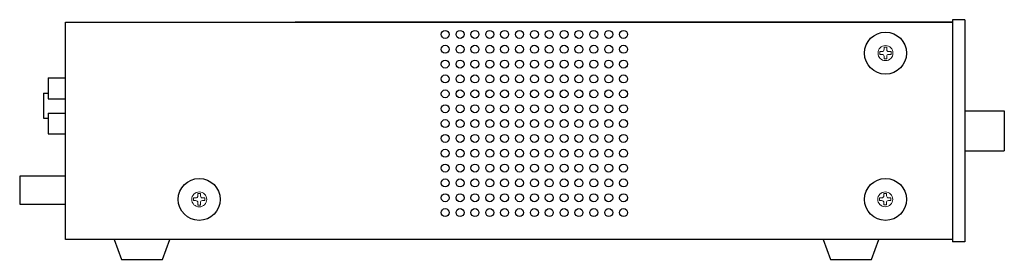
# Model space of a CAD drawing. Units: millimetres. Extents: x -37 to 845, y 66 to 323.
# Drawn here: x 451 to 845, y 227 to 323 of the extents above; entities that cross this region are included whole.
import ezdxf

# ---------------------------------------------------------------- set-up
doc = ezdxf.new("R2010")
doc.units = ezdxf.units.MM
doc.layers.add('01_DIBUJO PRINCIPAL', color=7, linetype='Continuous', lineweight=30)
doc.layers.add('02_DIBUJO SECUNDARIO', color=7, linetype='Continuous', lineweight=5)

msp = doc.modelspace()

# ---------------------------------------------------------------- linework, layer by layer
at = {"layer": '01_DIBUJO PRINCIPAL'}
for p, q in [((824.38, 323.32), (824.38, 234.32)), ((824.38, 323.32), (824.38, 322.32)), ((829.38, 323.32), (824.38, 323.32)), ((829.38, 323.32), (829.38, 234.32)), ((469.38, 235.32), (469.38, 322.32)), ((469.38, 322.32), (824.38, 322.32)), ((824.38, 322.32), (561.24, 322.32)), ((462.49, 299.97), (469.29, 299.97)), ((462.49, 299.97), (462.49, 291.67)), ((460.59, 293.82), (462.49, 293.82)), ((460.59, 293.82), (460.59, 283.83)), ((462.49, 291.67), (469.29, 291.67)), ((460.59, 283.83), (462.49, 283.83)), ((462.49, 285.93), (469.29, 285.93)), ((462.49, 285.93), (462.49, 277.63)), ((829.29, 286.8), (845.14, 286.8)), ((845.14, 286.8), (845.14, 270.8)), ((462.49, 277.63), (469.29, 277.63)), ((829.29, 270.8), (845.14, 270.8)), ((469.29, 260.67), (451.03, 260.67)), ((451.03, 260.67), (451.03, 249.4)), ((451.03, 249.4), (469.29, 249.4)), ((824.38, 235.32), (469.38, 235.32)), ((824.38, 235.32), (626, 235.32)), ((829.38, 234.32), (824.38, 234.32))]:
    msp.add_line(p, q, dxfattribs=at)
for points in [[(488.82, 235.32), (491.78, 227.32), (508.18, 227.32), (511.15, 235.32)], [(772.62, 235.32), (775.58, 227.32), (791.98, 227.32), (794.95, 235.32)]]:
    msp.add_lwpolyline(points, dxfattribs=at)
for centre, radius in [((621.34, 317.42), 1.6), ((627.29, 317.42), 1.6), ((633.24, 317.42), 1.6), ((639.19, 317.42), 1.6), ((645.14, 317.42), 1.6), ((651.09, 317.42), 1.6), ((657.04, 317.42), 1.6), ((662.99, 317.42), 1.6), ((668.94, 317.42), 1.6), ((674.89, 317.42), 1.6), ((680.84, 317.42), 1.6), ((686.79, 317.42), 1.6), ((692.74, 317.42), 1.6), ((797.59, 309.92), 8.4), ((621.34, 311.47), 1.6), ((627.29, 311.47), 1.6), ((633.24, 311.47), 1.6), ((639.19, 311.47), 1.6), ((645.14, 311.47), 1.6), ((651.09, 311.47), 1.6), ((657.04, 311.47), 1.6), ((662.99, 311.47), 1.6), ((668.94, 311.47), 1.6), ((674.89, 311.47), 1.6), ((680.84, 311.47), 1.6), ((686.79, 311.47), 1.6), ((692.74, 311.47), 1.6), ((621.34, 305.52), 1.6), ((627.29, 305.52), 1.6), ((633.24, 305.52), 1.6), ((639.19, 305.52), 1.6), ((645.14, 305.52), 1.6), ((651.09, 305.52), 1.6), ((657.04, 305.52), 1.6), ((662.99, 305.52), 1.6), ((668.94, 305.52), 1.6), ((674.89, 305.52), 1.6), ((680.84, 305.52), 1.6), ((686.79, 305.52), 1.6), ((692.74, 305.52), 1.6), ((621.34, 299.57), 1.6), ((627.29, 299.57), 1.6), ((633.24, 299.57), 1.6), ((639.19, 299.57), 1.6), ((645.14, 299.57), 1.6), ((651.09, 299.57), 1.6), ((657.04, 299.57), 1.6), ((662.99, 299.57), 1.6), ((668.94, 299.57), 1.6), ((674.89, 299.57), 1.6), ((680.84, 299.57), 1.6), ((686.79, 299.57), 1.6), ((692.74, 299.57), 1.6), ((621.34, 293.62), 1.6), ((627.29, 293.62), 1.6), ((633.24, 293.62), 1.6), ((639.19, 293.62), 1.6), ((645.14, 293.62), 1.6), ((651.09, 293.62), 1.6), ((657.04, 293.62), 1.6), ((662.99, 293.62), 1.6), ((668.94, 293.62), 1.6), ((674.89, 293.62), 1.6), ((680.84, 293.62), 1.6), ((686.79, 293.62), 1.6), ((692.74, 293.62), 1.6), ((621.34, 287.67), 1.6), ((627.29, 287.67), 1.6), ((633.24, 287.67), 1.6), ((639.19, 287.67), 1.6), ((645.14, 287.67), 1.6), ((651.09, 287.67), 1.6), ((657.04, 287.67), 1.6), ((662.99, 287.67), 1.6), ((668.94, 287.67), 1.6), ((674.89, 287.67), 1.6), ((680.84, 287.67), 1.6), ((686.79, 287.67), 1.6), ((692.74, 287.67), 1.6), ((621.34, 281.72), 1.6), ((627.29, 281.72), 1.6), ((633.24, 281.72), 1.6), ((639.19, 281.72), 1.6), ((645.14, 281.72), 1.6), ((651.09, 281.72), 1.6), ((657.04, 281.72), 1.6), ((662.99, 281.72), 1.6), ((668.94, 281.72), 1.6), ((674.89, 281.72), 1.6), ((680.84, 281.72), 1.6), ((686.79, 281.72), 1.6), ((692.74, 281.72), 1.6), ((621.34, 275.77), 1.6), ((627.29, 275.77), 1.6), ((633.24, 275.77), 1.6), ((639.19, 275.77), 1.6), ((645.14, 275.77), 1.6), ((651.09, 275.77), 1.6), ((657.04, 275.77), 1.6), ((662.99, 275.77), 1.6), ((668.94, 275.77), 1.6), ((674.89, 275.77), 1.6), ((680.84, 275.77), 1.6), ((686.79, 275.77), 1.6), ((692.74, 275.77), 1.6), ((621.34, 269.82), 1.6), ((627.29, 269.82), 1.6), ((633.24, 269.82), 1.6), ((639.19, 269.82), 1.6), ((645.14, 269.82), 1.6), ((651.09, 269.82), 1.6), ((657.04, 269.82), 1.6), ((662.99, 269.82), 1.6), ((668.94, 269.82), 1.6), ((674.89, 269.82), 1.6), ((680.84, 269.82), 1.6), ((686.79, 269.82), 1.6), ((692.74, 269.82), 1.6), ((621.34, 263.87), 1.6), ((627.29, 263.87), 1.6), ((633.24, 263.87), 1.6), ((639.19, 263.87), 1.6), ((645.14, 263.87), 1.6), ((651.09, 263.87), 1.6), ((657.04, 263.87), 1.6), ((662.99, 263.87), 1.6), ((668.94, 263.87), 1.6), ((674.89, 263.87), 1.6), ((680.84, 263.87), 1.6), ((686.79, 263.87), 1.6), ((692.74, 263.87), 1.6), ((522.89, 251.32), 8.4), ((621.34, 257.92), 1.6), ((627.29, 257.92), 1.6), ((633.24, 257.92), 1.6), ((639.19, 257.92), 1.6), ((645.14, 257.92), 1.6), ((651.09, 257.92), 1.6), ((657.04, 257.92), 1.6), ((662.99, 257.92), 1.6), ((668.94, 257.92), 1.6), ((674.89, 257.92), 1.6), ((680.84, 257.92), 1.6), ((686.79, 257.92), 1.6), ((692.74, 257.92), 1.6), ((797.59, 251.32), 8.4), ((621.34, 251.97), 1.6), ((627.29, 251.97), 1.6), ((633.24, 251.97), 1.6), ((639.19, 251.97), 1.6), ((645.14, 251.97), 1.6), ((651.09, 251.97), 1.6), ((657.04, 251.97), 1.6), ((662.99, 251.97), 1.6), ((668.94, 251.97), 1.6), ((674.89, 251.97), 1.6), ((680.84, 251.97), 1.6), ((686.79, 251.97), 1.6), ((692.74, 251.97), 1.6), ((621.34, 246.02), 1.6), ((627.29, 246.02), 1.6), ((633.24, 246.02), 1.6), ((639.19, 246.02), 1.6), ((645.14, 246.02), 1.6), ((651.09, 246.02), 1.6), ((657.04, 246.02), 1.6), ((662.99, 246.02), 1.6), ((668.94, 246.02), 1.6), ((674.89, 246.02), 1.6), ((680.84, 246.02), 1.6), ((686.79, 246.02), 1.6), ((692.74, 246.02), 1.6)]:
    msp.add_circle(centre, radius, dxfattribs=at)
at = {"layer": '02_DIBUJO SECUNDARIO'}
for points, knots in [([(797.59, 312.92), (795.94, 312.92), (794.6, 311.58), (794.6, 309.92), (794.6, 308.27), (795.94, 306.93), (797.59, 306.93), (799.25, 306.93), (800.59, 308.27), (800.59, 309.92), (800.59, 311.58), (799.25, 312.92), (797.59, 312.92)], [0, 0, 0, 0, 1, 1, 1, 2, 2, 2, 3, 3, 3, 4, 4, 4, 4]), ([(798.14, 312.27), (798.14, 312.27), (797.04, 312.27), (797.04, 312.27), (797.04, 312.27), (797.04, 311.45), (797.04, 311.45), (797.03, 310.83), (796.75, 310.53), (796.2, 310.52), (796.2, 310.52), (795.29, 310.52), (795.29, 310.52), (795.29, 310.52), (795.29, 309.43), (795.29, 309.43), (795.29, 309.43), (796.13, 309.43), (796.13, 309.43), (796.71, 309.39), (797.04, 309.14), (797.04, 308.6), (797.04, 308.6), (797.04, 307.67), (797.04, 307.67), (797.04, 307.67), (798.14, 307.67), (798.14, 307.67), (798.14, 307.67), (798.14, 308.56), (798.14, 308.56), (798.1, 309.07), (798.27, 309.42), (798.88, 309.43), (798.88, 309.43), (799.89, 309.43), (799.89, 309.43), (799.89, 309.43), (799.89, 310.52), (799.89, 310.52), (799.89, 310.52), (798.9, 310.52), (798.9, 310.52), (798.39, 310.52), (798.14, 310.81), (798.14, 311.39), (798.14, 311.39), (798.14, 312.27), (798.14, 312.27)], [0, 0, 0, 0, 1, 1, 1, 2, 2, 2, 3, 3, 3, 4, 4, 4, 5, 5, 5, 6, 6, 6, 7, 7, 7, 8, 8, 8, 9, 9, 9, 10, 10, 10, 11, 11, 11, 12, 12, 12, 13, 13, 13, 14, 14, 14, 15, 15, 15, 16, 16, 16, 16]), ([(522.89, 254.32), (521.24, 254.32), (519.9, 252.98), (519.9, 251.32), (519.9, 249.67), (521.24, 248.33), (522.89, 248.33), (524.55, 248.33), (525.89, 249.67), (525.89, 251.32), (525.89, 252.98), (524.55, 254.32), (522.89, 254.32)], [0, 0, 0, 0, 1, 1, 1, 2, 2, 2, 3, 3, 3, 4, 4, 4, 4]), ([(523.44, 253.67), (523.44, 253.67), (522.34, 253.67), (522.34, 253.67), (522.34, 253.67), (522.34, 252.85), (522.34, 252.85), (522.33, 252.23), (522.05, 251.93), (521.5, 251.92), (521.5, 251.92), (520.59, 251.92), (520.59, 251.92), (520.59, 251.92), (520.59, 250.83), (520.59, 250.83), (520.59, 250.83), (521.43, 250.83), (521.43, 250.83), (522.01, 250.79), (522.34, 250.54), (522.34, 250), (522.34, 250), (522.34, 249.07), (522.34, 249.07), (522.34, 249.07), (523.44, 249.07), (523.44, 249.07), (523.44, 249.07), (523.44, 249.96), (523.44, 249.96), (523.4, 250.47), (523.57, 250.82), (524.18, 250.83), (524.18, 250.83), (525.19, 250.83), (525.19, 250.83), (525.19, 250.83), (525.19, 251.92), (525.19, 251.92), (525.19, 251.92), (524.2, 251.92), (524.2, 251.92), (523.69, 251.92), (523.44, 252.21), (523.44, 252.79), (523.44, 252.79), (523.44, 253.67), (523.44, 253.67)], [0, 0, 0, 0, 1, 1, 1, 2, 2, 2, 3, 3, 3, 4, 4, 4, 5, 5, 5, 6, 6, 6, 7, 7, 7, 8, 8, 8, 9, 9, 9, 10, 10, 10, 11, 11, 11, 12, 12, 12, 13, 13, 13, 14, 14, 14, 15, 15, 15, 16, 16, 16, 16]), ([(797.48, 254.35), (795.83, 254.35), (794.48, 253.01), (794.48, 251.35), (794.48, 249.7), (795.83, 248.36), (797.48, 248.36), (799.13, 248.36), (800.48, 249.7), (800.48, 251.35), (800.48, 253.01), (799.13, 254.35), (797.48, 254.35)], [0, 0, 0, 0, 1, 1, 1, 2, 2, 2, 3, 3, 3, 4, 4, 4, 4]), ([(798.03, 253.7), (798.03, 253.7), (796.93, 253.7), (796.93, 253.7), (796.93, 253.7), (796.93, 252.88), (796.93, 252.88), (796.92, 252.26), (796.64, 251.96), (796.08, 251.95), (796.08, 251.95), (795.18, 251.95), (795.18, 251.95), (795.18, 251.95), (795.18, 250.86), (795.18, 250.86), (795.18, 250.86), (796.02, 250.86), (796.02, 250.86), (796.6, 250.82), (796.93, 250.57), (796.93, 250.03), (796.93, 250.03), (796.93, 249.1), (796.93, 249.1), (796.93, 249.1), (798.03, 249.1), (798.03, 249.1), (798.03, 249.1), (798.03, 249.99), (798.03, 249.99), (797.99, 250.5), (798.16, 250.85), (798.77, 250.86), (798.77, 250.86), (799.78, 250.86), (799.78, 250.86), (799.78, 250.86), (799.78, 251.95), (799.78, 251.95), (799.78, 251.95), (798.78, 251.95), (798.78, 251.95), (798.28, 251.95), (798.03, 252.24), (798.03, 252.82), (798.03, 252.82), (798.03, 253.7), (798.03, 253.7)], [0, 0, 0, 0, 1, 1, 1, 2, 2, 2, 3, 3, 3, 4, 4, 4, 5, 5, 5, 6, 6, 6, 7, 7, 7, 8, 8, 8, 9, 9, 9, 10, 10, 10, 11, 11, 11, 12, 12, 12, 13, 13, 13, 14, 14, 14, 15, 15, 15, 16, 16, 16, 16])]:
    msp.add_open_spline(points, degree=3, knots=knots, dxfattribs=at)

doc.saveas('drawing.dxf')
